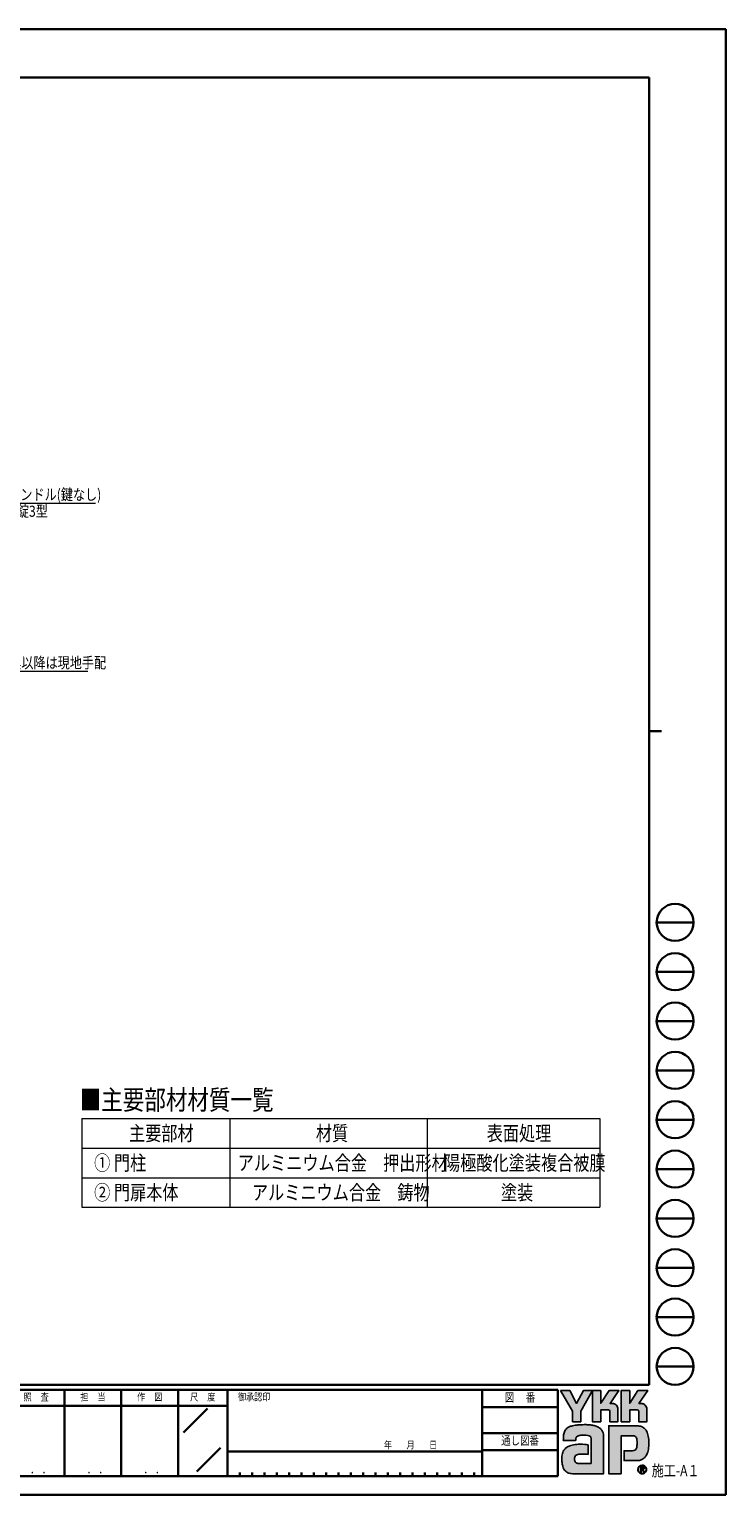
# Model space of a CAD drawing. Units: millimetres. Extents: x 0 to 8410, y 0 to 5940.
# Drawn here: x 5587 to 8410, y 0 to 5940 of the extents above; entities that cross this region are included whole.
import ezdxf
from ezdxf.enums import TextEntityAlignment as Align

# ---------------------------------------------------------------- set-up
doc = ezdxf.new("R2010")
doc.units = ezdxf.units.MM
for name, color, linetype, lineweight in [('TABLE1', 255, 'Continuous', 13), ('USER1', 3, 'Continuous', 13), ('YKK_D', 6, 'Continuous', 13), ('YKK_ZWAK', 7, 'Continuous', 30)]:
    doc.layers.add(name, color=color, linetype=linetype, lineweight=lineweight)
doc.styles.add('text-b', font='extslim2.shx', dxfattribs={"width": 0.8, "bigfont": 'extfont2.shx'})

msp = doc.modelspace()

# ---------------------------------------------------------------- hatches: boundary and pattern name
at = {"layer": 'YKK_ZWAK', "linetype": 'ByBlock', "lineweight": -2}
h = msp.add_hatch(color=256, dxfattribs=at)
edge = h.paths.add_edge_path()
edge.add_arc((8071.699743638502, 101.8440997120164), 17.60746892393451, 44.93442000000285, 90.08535600000255)
edge.add_arc((8071.701705891415, 101.8103019843931), 17.64126964090813, 90.09156552177431, 179.923629932956)
edge.add_arc((8071.59418968362, 101.7911705073003), 17.53378962344496, 179.8606450800951, 225.1439939985764)
edge.add_arc((8071.678286344507, 101.7892219438158), 17.59182972906836, 224.9453553885787, 269.9844512830166)
edge.add_arc((8071.677208071625, 101.8760827517587), 17.67869027553202, 269.9880223087077, 314.9377721061914)
edge.add_arc((8071.796292280636, 101.7619566767586), 17.51378999492805, 314.9257166602815, 360.2350799932708)
edge.add_arc((8071.839445073836, 101.8980011247144), 17.47060770057977, 359.7894949650353, 405.1328750314316)
edge.add_line((8084.164347772398, 114.2802023384955), (8084.164346675578, 114.2802017152738))
edge = h.paths.add_edge_path(flags=16)
edge.add_arc((8071.643626434605, 101.6256216218994), 15.60539496128136, 224.628219000001, 270.1097310000005, ccw=False)
edge.add_arc((8071.527234358711, 101.767044031254), 15.62297575417259, 179.755127369646, 225.2972179378844, ccw=False)
edge.add_arc((8071.591169523911, 101.8671462026368), 15.68680365113114, 134.8007046283088, 180.1217460165476, ccw=False)
edge.add_arc((8071.636904949434, 101.9561537519442), 15.65616367897303, 89.86602478721397, 135.148996271344, ccw=False)
edge.add_arc((8071.705201628127, 101.8371095170442), 15.77519693816796, 45.03107645709707, 90.11509058956278, ccw=False)
edge.add_arc((8071.71573311829, 101.8320443487986), 15.77134150459539, 0.0064280881064178175, 45.071149570043985, ccw=False)
edge.add_arc((8071.648433335253, 101.8588978974238), 15.83866105162768, 270.09072013900766, 359.9092589945101, ccw=False)
edge.add_line((8071.673511708285, 86.02025669991092), (8071.673513357556, 86.02025527985468))
edge = h.paths.add_edge_path(flags=0)
edge.add_arc((8074.008161172626, 107.4972776171567), 3.352834554276566, -1.6106014017748862, 42.86139266983258, ccw=False)
edge.add_line((8077.359671127938, 107.4030408526595), (8077.220407717986, 106.3316013750323))
edge.add_line((8077.220407717986, 106.3316013750323), (8076.836987703456, 105.4869905901551))
edge.add_line((8076.836987703456, 105.4869905901551), (8076.261348266239, 104.8434290954457))
edge.add_line((8076.261348266239, 104.8434290954456), (8075.546129000876, 104.3751065090581))
edge.add_line((8075.546129000876, 104.3751065090581), (8074.743290281359, 104.0558728388593))
edge.add_line((8074.743290281359, 104.0558728388593), (8073.904452871365, 103.8595780927157))
edge.add_line((8073.904452871365, 103.8595780927157), (8073.082256365459, 103.7610911093565))
edge.add_line((8073.082256365459, 103.7610911093565), (8072.328661137619, 103.7339222863609))
edge.add_line((8072.328661137619, 103.7339222863609), (8070.344318228071, 103.7339222863609))
edge.add_line((8070.344318228071, 103.7339222863609), (8071.345828965752, 102.0304370845339))
edge.add_line((8071.345828965752, 102.0304370845339), (8077.893175697413, 90.7845820260606))
edge.add_line((8077.893175697409, 90.7845820260606), (8080.513948285632, 90.7845820260606))
edge.add_line((8080.513948285632, 90.7845820260606), (8074.200593042018, 101.6093203281014))
edge.add_line((8074.200593042018, 101.6093203281014), (8074.791514942173, 101.7268254875575))
edge.add_line((8074.791514942173, 101.7268254875575), (8075.355268019334, 101.8759144037461))
edge.add_line((8075.355268019334, 101.8759144037461), (8075.89015422206, 102.0562474663797))
edge.add_line((8075.89015422206, 102.0562474663797), (8076.39515471949, 102.2678246754583))
edge.add_line((8076.39515471949, 102.2678246754583), (8076.867892239617, 102.5106460309818))
edge.add_line((8076.867892239617, 102.5106460309818), (8077.307687561857, 102.7847115329504))
edge.add_line((8077.307687561857, 102.7847115329504), (8077.712503024493, 103.0893419607893))
edge.add_line((8077.712503024493, 103.0893419607893), (8078.080300965796, 103.4248769247852))
edge.add_arc((8074.074070987469, 107.2430610076502), 5.534293842026559, 316.3767372757107, 361.6565045120804)
edge.add_line((8079.606052008886, 107.4030432209456), (8079.581718046593, 107.9888995777667))
edge.add_line((8079.581718046593, 107.9888995777667), (8079.508362224506, 108.5536714857887))
edge.add_line((8079.508362224506, 108.5536714857887), (8079.387460962175, 109.0956895045518))
edge.add_line((8079.387460962175, 109.0956895045518), (8079.218674649316, 109.6122367517566))
edge.add_line((8079.218674649316, 109.6122367517566), (8079.003361727073, 110.1019547862531))
edge.add_line((8079.003361727073, 110.1019547862531), (8078.741182585165, 110.5621267257419))
edge.add_line((8078.741182585165, 110.5621267257419), (8078.433495664741, 110.9917337393605))
edge.add_line((8078.433495664741, 110.9917337393605), (8078.080300965796, 111.3880589448095))
edge.add_line((8078.080300965796, 111.3880589448095), (8077.617412144007, 111.7972893411815))
edge.add_line((8077.617412144007, 111.7972893411815), (8077.103242168817, 112.1538801429994))
edge.add_line((8077.103242168817, 112.1538801429994), (8076.540507922516, 112.4578313502632))
edge.add_line((8076.540507922516, 112.4578313502632), (8075.931586677127, 112.7077845218231))
edge.add_line((8075.931586677127, 112.7077845218231), (8075.278516094369, 112.9034000473917))
edge.add_line((8075.278516094369, 112.9034000473917), (8074.583673446257, 113.0436590961068))
edge.add_line((8074.583673446257, 113.0436590961068), (8073.849436004799, 113.1285616679682))
edge.add_line((8073.849436004799, 113.1285616679682), (8073.077501821435, 113.1570889321136))
edge.add_line((8073.077501821435, 113.1570889321137), (8065.498419036513, 113.1570889321137))
edge.add_line((8065.498419036513, 113.1570889321137), (8065.498419036513, 90.85929628929871))
edge.add_line((8065.498419036513, 90.85929628929871), (8067.789090425334, 90.85929628929871))
edge.add_line((8067.789090425334, 90.85929628929871), (8067.789090425334, 110.8827188370905))
edge.add_line((8067.789090425334, 110.8827188370905), (8073.077501821435, 110.8827188370905))
edge.add_line((8073.077501821435, 110.8827188370905), (8073.623595163649, 110.864719491856))
edge.add_line((8073.623595163647, 110.864719491856), (8074.137425528553, 110.8114006767269))
edge.add_line((8074.137425528553, 110.8114006767269), (8074.617634475002, 110.7231020019911))
edge.add_line((8074.617634475002, 110.7231020019911), (8075.062863561845, 110.6005026882233))
edge.add_line((8075.062863561845, 110.6005026882233), (8075.471754347928, 110.4442819559983))
edge.add_line((8075.471754347928, 110.4442819559983), (8075.842948392105, 110.2547794156036))
edge.add_line((8075.842948392105, 110.2547794156036), (8076.174747642939, 110.0323346773269))
edge.add_line((8076.174747642937, 110.0323346773269), (8076.465793659279, 109.7779665720306))
edge = h.paths.add_edge_path()
edge.add_arc((7838.368876751822, 45.94053921110367), 238.0028854164259, 87.51793533789117, 91.66438817798303, ccw=False)
edge.add_arc((7841.460670206267, 112.2238646296812), 171.6479889324786, 81.92630775827178, 87.59083149003902, ccw=False)
edge.add_arc((7850.587459734436, 174.7698156796641), 108.4404435454751, 73.67137372319672, 82.0594330221652, ccw=False)
edge.add_arc((7864.126025734535, 220.0822248061167), 61.14992005635714, 60.60528288235503, 73.90849856205972, ccw=False)
edge.add_arc((7869.668690823146, 231.1354965118695), 48.80282772042599, 52.173471518694726, 59.905419987328685, ccw=False)
edge.add_arc((7874.625693885285, 237.5521925872233), 40.6944741192941, 43.55041761169451, 52.145605771503426, ccw=False)
edge.add_arc((7877.356504975942, 240.1913862279744), 36.89689698669204, 34.48659260316282, 43.5018201335609, ccw=False)
edge.add_arc((7877.375560093496, 240.2476320007015), 36.84936070070587, 25.589150532184817, 34.43128324084961, ccw=False)
edge.add_arc((7874.096843978333, 238.7113655055446), 40.47002977378766, 17.430889992148195, 25.545905045019026, ccw=False)
edge.add_line((7912.708448194006, 250.8343737866387), (7914.127321716263, 245.0980628767366))
edge.add_line((7914.127321716263, 245.0980628767366), (7914.931179266651, 238.9572296591455))
edge.add_line((7914.931179266651, 238.9572296591455), (7915.184868151373, 232.4139582509314))
edge.add_line((7915.184868151371, 232.4139582509314), (7915.184868151371, 85))
edge.add_line((7915.184868151371, 84.99999999999999), (7794.552237558145, 85.00000000000014))
edge.add_arc((7794.058422889453, 177.9026929356539), 92.9040053368173, 263.6848746649659, 270.30454692996716, ccw=False)
edge.add_arc((7789.801088644252, 139.9912781939369), 54.75438053932343, 253.691018885623, 263.74909316651605, ccw=False)
edge.add_arc((7784.772394305888, 122.7188653221762), 36.7648515796752, 239.8785013092501, 253.6535482446689, ccw=False)
edge.add_arc((7782.026075571899, 117.7239790843846), 31.06653594424761, 223.6420534782413, 239.6366294170112, ccw=False)
edge.add_arc((7785.335551200498, 120.635134094239), 35.47106877730126, 208.2977657543149, 223.355606159757, ccw=False)
edge.add_arc((7800.00428678726, 128.4420053640282), 52.08776822076726, 196.3102007627962, 208.2099283034402, ccw=False)
edge.add_arc((7833.692694029115, 138.3940807081978), 87.21535973156637, 187.8047148541562, 196.3697110093865, ccw=False)
edge.add_arc((7897.496969579555, 147.3684827548413), 151.6474625896684, 181.9094794174699, 187.8904176513079, ccw=False)
edge.add_arc((7843.132965815566, 146.5129581405301), 97.28984060791895, 174.5558801097798, 182.4727230497099, ccw=False)
edge.add_arc((7813.981852179944, 149.3049198473097), 68.00533601117411, 164.9753667854606, 174.5673877291292, ccw=False)
edge.add_arc((7797.457052887565, 153.7109472093151), 50.90326034781417, 153.891777935297, 164.9434116692619, ccw=False)
edge.add_arc((7789.928072917767, 157.3311678257037), 42.54940654405517, 142.0468818398376, 153.8077060405064, ccw=False)
edge.add_arc((7788.474955217282, 158.3719693887292), 40.76355778361718, 130.6022050713186, 141.944269337734, ccw=False)
edge.add_arc((7790.875174335808, 155.4865749053497), 44.51638816741004, 120.6072426230107, 130.5308147201121, ccw=False)
edge.add_arc((7795.615211250198, 147.426601044808), 53.86682392469975, 112.58837614452091, 120.5816154340441, ccw=False)
edge.add_arc((7801.993383188078, 132.1012129153205), 70.46648038479611, 106.6130308198974, 112.5902350136696, ccw=False)
edge.add_arc((7812.024133998486, 98.38632810638573), 105.6418826424866, 99.87193010640078, 106.59824860692831, ccw=False)
edge.add_arc((7817.643801544192, 66.72750844184088), 137.7954590034383, 94.78469170294778, 99.9171141639502, ccw=False)
edge.add_arc((7820.379478287978, 35.22933319151607), 169.4120848001592, 90.80098592879739, 94.81811646898808, ccw=False)
edge.add_arc((7820.795441206619, 11.7744954196069), 192.8704656492179, 87.57779436069058, 90.82713927416393, ccw=False)
edge.add_line((7828.946701035109, 204.4726362589897), (7838.40747241711, 203.8483181430207))
edge.add_line((7838.40747241711, 203.8483181430207), (7845.844937712167, 203.0145748873418))
edge.add_line((7845.844937712167, 203.0145748873418), (7850.710194690114, 202.2334712262169))
edge.add_line((7850.710194690114, 202.2334712262169), (7852.45375390586, 201.7671863015542))
edge.add_line((7852.45375390586, 201.7671863015542), (7852.45375390586, 163.5274075454684))
edge.add_line((7852.45375390586, 163.5274075454684), (7846.922181543944, 164.1111976295873))
edge.add_line((7846.922181543944, 164.1111976295873), (7840.855722979305, 164.4396007775472))
edge.add_line((7840.855722979305, 164.4396007775472), (7834.646288483651, 164.5666150250518))
edge.add_line((7834.646288483651, 164.5666150250518), (7828.686467549268, 164.5475968489549))
edge.add_line((7828.686467549268, 164.5475968489549), (7823.368170447868, 164.4375631158225))
edge.add_line((7823.368170447868, 164.4375631158225), (7819.083647061455, 164.290851471646))
edge.add_line((7819.083647061455, 164.290851471646), (7816.225147272027, 164.1624787829915))
edge.add_line((7816.225147272027, 164.1624787829915), (7815.185260571867, 164.1078015267128))
edge.add_line((7815.185260571867, 164.1078015267128), (7810.862021612685, 163.3178679981145))
edge.add_line((7810.862021612685, 163.3178679981145), (7807.134119487392, 162.0806677209501))
edge.add_line((7807.134119487392, 162.0806677209501), (7804.002233416571, 160.3877104380339))
edge.add_line((7804.002233416572, 160.3877104380339), (7801.466703010504, 158.2311851127544))
edge.add_line((7801.466703010504, 158.2311851127544), (7799.526849048614, 155.602941098213))
edge.add_line((7799.526849048614, 155.602941098213), (7798.183350751479, 152.4955069680858))
edge.add_line((7798.183350751479, 152.4955069680858), (7797.435868508812, 148.9003924651869))
edge.add_line((7797.435868508812, 148.9003924651869), (7797.285081541187, 144.8097865529048))
edge.add_line((7797.285081541187, 144.8097865529048), (7797.762233995047, 140.3113086854006))
edge.add_line((7797.762233995047, 140.3113086854006), (7798.717897343919, 136.5925760378713))
edge.add_line((7798.717897343919, 136.5925760378713), (7800.092639787497, 133.5826100602411))
edge.add_line((7800.092639787497, 133.5826100602411), (7801.827029525482, 131.2104322024336))
edge.add_line((7801.827029525482, 131.2104322024336), (7803.860615926706, 129.4050639143729))
edge.add_line((7803.860615926706, 129.4050639143729), (7806.133967190866, 128.0948474254077))
edge.add_line((7806.133967190866, 128.0948474254077), (7808.587311907375, 127.2094834060371))
edge.add_line((7808.587311907375, 127.2094834060371), (7811.160539055349, 126.6773140856098))
edge.add_line((7811.160539055349, 126.6773140856098), (7864.26234321063, 126.6773140856098))
edge.add_line((7864.26234321063, 126.6773140856098), (7864.26234321063, 224.9262306333311))
edge.add_line((7864.26234321063, 224.9262306333311), (7864.277625673564, 226.874235242119))
edge.add_line((7864.277625673564, 226.874235242119), (7864.176082197619, 228.7784301238264))
edge.add_line((7864.176082197619, 228.7784301238264), (7863.926808246635, 230.6133445068949))
edge.add_line((7863.926808246635, 230.6133445068949), (7863.499238894738, 232.3538472300534))
edge.add_line((7863.499238894738, 232.3538472300534), (7862.862469605778, 233.9754863526062))
edge.add_line((7862.862469605778, 233.9754863526063), (7861.985595843595, 235.4527911029946))
edge.add_line((7861.985595843595, 235.4527911029945), (7860.837373461741, 236.7613095405225))
edge.add_line((7860.837373461741, 236.7613095405225), (7859.387577144636, 237.8755708936314))
edge.add_line((7859.387577144636, 237.8755708936314), (7856.273350808759, 239.0981679284355))
edge.add_line((7856.273350808759, 239.0981679284355), (7851.293984774234, 240.1339793051446))
edge.add_line((7851.293984774234, 240.1339793051446), (7844.941234737276, 240.8981024518972))
edge.add_line((7844.941234737276, 240.8981024518972), (7837.707196004396, 241.3059744071193))
edge.add_line((7837.707196004396, 241.3059744071193), (7830.083624271818, 241.2733718195245))
edge.add_line((7830.083624271818, 241.2733718195245), (7822.562614846018, 240.7160713378227))
edge.add_arc((7829.565690495147, 178.0063475130001), 63.09954461589193, 96.37207465332192, 102.7534079932569)
edge.add_arc((7822.990235967669, 206.3711453916138), 33.98329973755922, 102.4978957058443, 112.8463169705322)
edge.add_line((7809.795856942372, 237.688441302813), (7807.472710943978, 236.379927187721))
edge.add_line((7807.472710943978, 236.379927187721), (7805.65885239873, 234.7820607852895))
edge.add_line((7805.65885239873, 234.7820607852895), (7804.287845668316, 232.9165814763508))
edge.add_line((7804.287845668316, 232.9165814763509), (7803.292108305524, 230.8048847090142))
edge.add_line((7803.292108305524, 230.8048847090142), (7802.605416304309, 228.4690451519634))
edge.add_line((7802.605416304309, 228.4690451519634), (7802.160866438042, 225.9307978635951))
edge.add_line((7802.160866438042, 225.9307978635951), (7801.890876259522, 223.2111986817309))
edge.add_line((7801.890876259523, 223.2111986817309), (7801.729221762697, 220.3326618853421))
edge.add_line((7801.729221762697, 220.3326618853421), (7751.744360825593, 220.2110814024366))
edge.add_line((7751.744360825593, 220.2110814024366), (7751.890053638907, 227.0474364887161))
edge.add_line((7751.890053638907, 227.0474364887161), (7752.16785485404, 234.7280627495847))
edge.add_arc((7842.80465831312, 229.5415451119436), 90.78507645249684, 171.5562215410652, 176.7249302595971, ccw=False)
edge.add_arc((7812.041073761823, 234.1331907221142), 59.68072909591978, 163.4838524863008, 171.5798233267276, ccw=False)
edge.add_arc((7796.605315999328, 238.7123013346301), 43.58008109155185, 152.2125045740734, 163.4864976584933, ccw=False)
edge.add_arc((7789.936601289025, 242.1607316588866), 36.07279508920198, 138.0385215069419, 152.1201504079557, ccw=False)
edge.add_arc((7789.93141676638, 241.9920314080752), 36.18196773988792, 122.60462867217839, 137.8343845030835, ccw=False)
edge.add_arc((7794.715303347276, 234.2540974358622), 45.27843077987834, 108.37420791968111, 122.4280899168763, ccw=False)
edge.add_arc((7802.292706793274, 207.3077861530989), 73.25111805342314, 100.9315937394664, 107.3549899713762, ccw=False)
edge.add_arc((7827.053177233485, 87.18251487375372), 195.8981124193156, 97.86054447666328, 101.37937906247248, ccw=False)
edge.add_arc((7838.677903115433, 6.418804497566924), 277.493180782217, 94.9020122383061, 97.95760039022957, ccw=False)
edge.add_arc((7839.469601618434, -0.0454555164845516), 284.0015470024212, 91.61689723320723, 94.94970856324022, ccw=False)
edge = h.paths.add_edge_path()
edge.add_arc((8018.405261283088, 194.883069952641), 78.9742424913182, 339.22498221091587, 347.3145741352372, ccw=False)
edge.add_arc((8055.359695399589, 180.5741956625366), 39.34815393326459, 326.2325061058077, 339.6193101912123, ccw=False)
edge.add_arc((8040.413175083051, 191.7134972569405), 57.97251228366087, 318.6736738685102, 325.2911172618525, ccw=False)
edge.add_arc((8046.228464891918, 186.6130329392992), 50.23738334831034, 311.5703269329227, 318.6624294560623, ccw=False)
edge.add_line((8079.562920186843, 149.0283448885021), (8074.949773336124, 145.4428201287032))
edge.add_line((8074.949773336122, 145.4428201287032), (8070.144287768767, 142.6240547429049))
edge.add_line((8070.144287768767, 142.6240547429049), (8065.182921079474, 140.5205086224669))
edge.add_line((8065.182921079474, 140.5205086224669), (8060.10099273814, 139.0812402242726))
edge.add_line((8060.10099273814, 139.0812402242726), (8054.93484104552, 138.2553080052048))
edge.add_line((8054.93484104552, 138.2553080052049), (8049.719785471504, 137.9910912015723))
edge.add_line((8049.719785471504, 137.9910912015723), (7998.359502870242, 137.9910912015723))
edge.add_line((7998.359502870242, 137.9910912015723), (7998.359502870242, 178.3371329603955))
edge.add_line((7998.359502870242, 178.3371329603955), (8027.321468183606, 178.3371329603955))
edge.add_line((8027.321468183606, 178.3371329603955), (8032.661500343399, 178.4115076133461))
edge.add_line((8032.661500343399, 178.4115076133461), (8037.356612567334, 178.8662457882358))
edge.add_line((8037.356612567334, 178.8662457882358), (8041.386088627874, 180.0480895885456))
edge.add_arc((8036.718938899856, 190.5718195454982), 11.51221867367882, 293.9167198020605, 314.0937636770703)
edge.add_arc((8035.14967874538, 191.9571009498386), 13.60005442076926, 314.7809858171797, 333.9292818603019)
edge.add_arc((8025.04920680372, 196.8614928300238), 24.82823217337466, 334.0067642612878, 347.3498910530277)
edge.add_arc((7997.496686258596, 203.2419818709085), 53.10958379585995, 347.1430841970991, 355.4000769567)
edge.add_arc((7937.20279214902, 208.4236389825372), 113.6253047071514, 355.2339044354762, 360.2919344246406)
edge.add_line((8050.826621932722, 209.0025820514527), (8050.764087105397, 215.3682387034624))
edge.add_line((8050.764087105397, 215.3682387034625), (8050.460475508421, 221.1022187966937))
edge.add_line((8050.460475508421, 221.1022187966937), (8049.742199750474, 226.1376205286494))
edge.add_line((8049.742199750474, 226.1376205286495), (8048.436737805534, 230.4072010624174))
edge.add_arc((8035.712261590049, 225.0960617153186), 13.78841891308454, 22.65543833575849, 39.38165319252862)
edge.add_arc((8037.652317905697, 226.5794060510672), 11.34803507427674, 39.80779662169855, 59.7537818176739)
edge.add_arc((8036.270352580341, 223.9835565113691), 14.28708048026977, 60.2099075952312, 77.92418213913811)
edge.add_arc((8034.141625470493, 213.9894069733661), 24.505419612029, 77.94572257653994, 90.63794058773097)
edge.add_line((8033.868783754716, 238.4933076375409), (7986.193983153369, 238.4933220064949))
edge.add_line((7986.193983153369, 238.4933220064949), (7986.193983153369, 85))
edge.add_line((7986.193983153369, 84.99999999999999), (7936.230178054086, 84.99999999999999))
edge.add_line((7936.230178054086, 84.99999999999999), (7936.230178054086, 279.2085201477715))
edge.add_line((7936.230178054086, 279.2085201477715), (8052.352444419783, 279.2085201477714))
edge.add_arc((8050.454723589988, 225.786903213103), 53.45531311537044, 78.73197638228368, 87.96551099663088, ccw=False)
edge.add_arc((8052.022233452078, 233.8022746385592), 45.28816670859781, 69.0303397675134, 78.69541395760581, ccw=False)
edge.add_arc((8053.483492731583, 237.6989413418757), 41.12664093330892, 59.39483710465089, 68.98849810507397, ccw=False)
edge.add_arc((8054.158936947386, 238.8861267011587), 39.76096028450432, 50.30120407773393, 59.36159834971329, ccw=False)
edge.add_arc((8053.912824660228, 238.6068789112341), 40.13302329272998, 42.05209438652213, 50.28551138205171, ccw=False)
edge.add_line((8083.713044558317, 265.4882191427113), (8086.9719775117, 261.3755839540037))
edge.add_line((8086.971977511696, 261.3755839540036), (8089.413096257855, 257.3909364514046))
edge.add_line((8089.413096257855, 257.3909364514046), (8091.116241849396, 253.7849544193049))
edge.add_arc((8034.092212487051, 227.188326936123), 62.92154256053493, 14.762666767432506, 25.004857483356773, ccw=False)
edge.add_arc((7995.501847499451, 216.670452798219), 102.9186976224796, 7.913901303101682, 14.95041339176612, ccw=False)
edge.add_arc((7956.956433847469, 211.0657829903963), 141.8688964173969, 2.5437612488565833, 8.012513468652287, ccw=False)
edge.add_arc((7934.862735084708, 209.9038021642562), 163.9924949756645, -2.235807907604226, 2.606741948428123, ccw=False)
edge.add_arc((7941.169609556879, 209.4982064780563), 157.6746789249186, 352.8936963416039, 357.82205712252266, ccw=False)
edge.add_arc((7974.149699389336, 205.2072843256961), 124.4172256635881, 347.15165836895227, 352.9756549716377, ccw=False)
edge = h.paths.add_edge_path()
edge.add_arc((7949.81593663647, 344.8108816871174), 24.97748057372807, 78.2679820538109, 90.11215451062168, ccw=False)
edge.add_arc((7950.173950484039, 346.6288963641474), 23.12465678617571, 66.19963222081822, 78.22058292401289, ccw=False)
edge.add_line((7959.505932772801, 367.7869647552047), (7963.549108796785, 365.4776410295685))
edge.add_line((7963.549108796785, 365.4776410295685), (7966.972720104523, 362.4663166107885))
edge.add_line((7966.972720104523, 362.4663166107885), (7969.72526148427, 358.8813904165129))
edge.add_line((7969.72526148427, 358.8813904165129), (7971.755451782621, 354.8505559148211))
edge.add_line((7971.755451782621, 354.8505559148211), (7973.010991015306, 350.5025254046553))
edge.add_line((7973.010991015306, 350.5025254046553), (7973.441277249498, 345.9649923540949))
edge.add_line((7973.441277249498, 345.9649923540949), (7973.441277249498, 295.7817990091225))
edge.add_line((7973.441277249498, 295.7817990091225), (7940.410441082256, 295.7817990091225))
edge.add_line((7940.410441082256, 295.7817990091225), (7940.410441082254, 338.5903549622138))
edge.add_arc((7935.724277553678, 338.7066687690901), 4.687606800725922, 358.5781712163345, 452.1682981404213)
edge.add_line((7935.546922375817, 343.390919259734), (7903.769547559464, 343.3910859855446))
edge.add_line((7903.769547559464, 343.3910859855446), (7903.769547559464, 295.9033794920281))
edge.add_line((7903.769547559464, 295.9033794920281), (7869.9141376143, 295.9033794920281))
edge.add_line((7869.914137614298, 295.9033794920281), (7869.914137614298, 422.0000000000001))
edge.add_line((7869.914137614298, 422.0000000000001), (7903.769547559463, 422.0000000000001))
edge.add_line((7903.769547559464, 422.0000000000001), (7903.769547559464, 370.41523499874))
edge.add_line((7903.769547559464, 370.41523499874), (7937.069015464079, 422.0000000000001))
edge.add_line((7937.069015464079, 422.0000000000001), (7976.838738565105, 422.0000000000001))
edge.add_line((7976.838738565105, 422.0000000000001), (7941.159281766072, 369.7883144081154))
edge.add_line((7941.159281766072, 369.7883144081154), (7942.423990476519, 369.7883144081154))
edge.add_line((7942.423990476519, 369.7883144081154), (7943.819449147634, 369.7883144081154))
edge.add_line((7943.819449147634, 369.7883144081154), (7945.252604560653, 369.7883144081154))
edge.add_line((7945.252604560653, 369.7883144081154), (7946.632101548257, 369.7883144081154))
edge.add_line((7946.632101548257, 369.7883144081154), (7947.865226501973, 369.7883144081154))
edge.add_line((7947.865226501973, 369.7883144081154), (7948.860284644188, 369.7883144081154))
edge.add_line((7948.860284644188, 369.7883144081154), (7949.524901976719, 369.7883144081154))
edge.add_line((7949.52490197672, 369.7883144081154), (7949.767044111661, 369.7883144081154))
h.paths.add_polyline_path([(7741.019807558352, 422.0000000000001), (7777.83118544544, 422.0000000000001), (7805.471387520062, 369.9003858029723), (7833.038912993171, 422.0000000000001), (7869.876440872393, 422.0000000000001), (7822.671629748317, 338.0099609809694), (7822.671629748317, 295.866022360409), (7789.097077510874, 295.866022360409), (7789.097077510874, 339.1425612896004)])
edge = h.paths.add_edge_path()
edge.add_arc((8066.77882280524, 344.7662993813761), 25.02205969309315, 78.2785069830033, 90.10825959996419, ccw=False)
edge.add_arc((8067.123752393909, 346.5210653864041), 23.2338199313337, 66.2482987955566, 78.2322632326792, ccw=False)
edge.add_line((8076.481727887275, 367.786969629281), (8080.536702174892, 365.4776410295685))
edge.add_line((8080.536702174892, 365.4776410295685), (8083.974237504412, 362.4663166107885))
edge.add_line((8083.974237504412, 362.4663166107885), (8086.740363295657, 358.8813904165129))
edge.add_line((8086.740363295659, 358.8813904165129), (8088.782439954069, 354.8505559148211))
edge.add_line((8088.782439954069, 354.8505559148211), (8090.046809054227, 350.5025254046553))
edge.add_line((8090.046809054227, 350.5025254046553), (8090.479812170721, 345.9649923540949))
edge.add_line((8090.479812170721, 345.9649923540949), (8090.479812170721, 295.8660223604091))
edge.add_line((8090.479812170721, 295.866022360409), (8057.373922129952, 295.866022360409))
edge.add_line((8057.373922129952, 295.866022360409), (8057.373922129952, 338.5903549622137))
edge.add_arc((8052.709680666508, 338.728834791916), 4.66629672144151, 358.2994062850051, 452.4345457850627)
edge.add_line((8052.511465458222, 343.3909197143235), (8020.769706518207, 343.3910859855447))
edge.add_line((8020.769706518207, 343.3910859855446), (8020.769706518207, 295.866022360409))
edge.add_line((8020.769706518207, 295.866022360409), (7986.895957617521, 295.866022360409))
edge.add_line((7986.89595761752, 295.866022360409), (7986.89595761752, 422))
edge.add_line((7986.89595761752, 422.0000000000001), (8020.769706518203, 422.0000000000001))
edge.add_line((8020.769706518207, 422.0000000000001), (8020.769706518207, 370.41523499874))
edge.add_line((8020.769706518207, 370.41523499874), (8054.032496511776, 422.0000000000001))
edge.add_line((8054.032496511775, 422.0000000000001), (8093.802559223091, 422.0000000000001))
edge.add_line((8093.802559223091, 422.0000000000001), (8058.122762813772, 369.7883144081154))
edge.add_line((8058.122762813772, 369.7883144081154), (8059.401055935714, 369.7883144081154))
edge.add_line((8059.401055935714, 369.7883144081154), (8060.802627592002, 369.7883144081154))
edge.add_line((8060.802627592002, 369.7883144081154), (8062.236801835886, 369.7883144081154))
edge.add_line((8062.236801835886, 369.7883144081154), (8063.613581941188, 369.7883144081154))
edge.add_line((8063.61358194119, 369.7883144081154), (8064.841612740593, 369.7883144081154))
edge.add_line((8064.841612740593, 369.7883144081154), (8065.831237118208, 369.7883144081154))
edge.add_line((8065.831237118208, 369.7883144081154), (8066.491439517005, 369.7883144081154))
edge.add_line((8066.491439517005, 369.7883144081154), (8066.731543990226, 369.7883144081154))

# ---------------------------------------------------------------- linework, layer by layer
at = {"layer": 'TABLE1'}
for p, q in [((5800.01980756, 1525), (7900.01980756, 1525)), ((5800.01980756, 1525), (5800.01980756, 1165)), ((6400.01980756, 1525), (6400.01980756, 1165)), ((7200.01980756, 1525), (7200.01980756, 1165)), ((7900.01980756, 1525), (7900.01980756, 1165)), ((5800.01980756, 1405), (7900.01980756, 1405)), ((5800.01980756, 1285), (7900.01980756, 1285)), ((5800.01980756, 1165), (7900.01980756, 1165))]:
    msp.add_line(p, q, dxfattribs=at)
at = {"layer": 'YKK_D'}
for p, q in [((5206.02451461, 4018.64096569), (5854.75226358, 4018.64096569)), ((5322.73957787, 3338.02642823), (5823.83575431, 3338.02642823))]:
    msp.add_line(p, q, dxfattribs=at)
at = {"layer": 'YKK_ZWAK'}
for p, q in [((8410, 5940), (0, 5940)), ((8410, 0), (8410, 5940)), ((8100.01980756, 5745), (300.01980756, 5745)), ((8100.01980756, 5745), (8100.01980756, 445)), ((8100.01980756, 3095), (8150.01980756, 3095)), ((8130.01980756, 2320), (8280.01980756, 2320)), ((8130.01980756, 2120), (8280.01980756, 2120)), ((8130.01980756, 1920), (8280.01980756, 1920)), ((8130.01980756, 1720), (8280.01980756, 1720)), ((8130.01980756, 1520), (8280.01980756, 1520)), ((8130.01980756, 1320), (8280.01980756, 1320)), ((8130.01980756, 1120), (8280.01980756, 1120)), ((8130.01980756, 920), (8280.01980756, 920)), ((8130.01980756, 720), (8280.01980756, 720)), ((8130.01980756, 520), (8280.01980756, 520)), ((8100.01980756, 445), (300.01980756, 445)), ((6190.01980756, 425), (5500.01980756, 425)), ((5730.01980756, 425), (5730.01980756, 75)), ((5960.01980756, 425), (5960.01980756, 75)), ((6190.01980756, 425), (6190.01980756, 75)), ((6390.01980756, 425), (6190.01980756, 425)), ((7422.51980756, 425), (6390.01980756, 425)), ((6390.01980756, 425), (6390.01980756, 75)), ((7422.51980756, 425), (7422.51980756, 75)), ((7730.01980756, 425), (7422.51980756, 425)), ((7730.01980756, 425), (7730.01980756, 75)), ((6190.01980756, 360), (5500.01980756, 360)), ((6190.01980756, 360), (6390.01980756, 360)), ((6212.10456837, 251.70879605), (6310.03728372, 349.6415114)), ((7422.51980756, 355), (7730.01980756, 355)), ((7422.51980756, 250), (7730.01980756, 250)), ((6265.67175267, 94.01154682), (6361.89194622, 190.23174037)), ((7730.01980756, 180), (7422.51980756, 180)), ((6390.01980756, 175), (7422.51980756, 175)), ((5500.01980756, 75), (6190.01980756, 75)), ((6190.01980756, 75), (6390.01980756, 75)), ((6390.01980756, 75), (7422.51980756, 75)), ((6440.01980756, 90), (6440.01980756, 75)), ((6490.01980756, 90), (6490.01980756, 75)), ((6540.01980756, 90), (6540.01980756, 75)), ((6590.01980756, 90), (6590.01980756, 75)), ((6640.01980756, 90), (6640.01980756, 75)), ((6690.01980756, 90), (6690.01980756, 75)), ((6740.01980756, 90), (6740.01980756, 75)), ((6790.01980756, 90), (6790.01980756, 75)), ((6840.01980756, 90), (6840.01980756, 75)), ((6890.01980756, 90), (6890.01980756, 75)), ((6940.01980756, 90), (6940.01980756, 75)), ((6990.01980756, 90), (6990.01980756, 75)), ((7040.01980756, 90), (7040.01980756, 75)), ((7090.01980756, 90), (7090.01980756, 75)), ((7140.01980756, 90), (7140.01980756, 75)), ((7190.01980756, 90), (7190.01980756, 75)), ((7240.01980756, 90), (7240.01980756, 75)), ((7290.01980756, 90), (7290.01980756, 75)), ((7340.01980756, 90), (7340.01980756, 75)), ((7390.01980756, 90), (7390.01980756, 75)), ((7422.51980756, 75), (7730.01980756, 75)), ((0, 0), (8410, 0))]:
    msp.add_line(p, q, dxfattribs=at)
at = {"layer": 'YKK_ZWAK', "linetype": 'ByBlock', "lineweight": -2}
msp.add_lwpolyline([(7741.01980756, 422), (7777.83118545, 422), (7805.47138752, 369.9003858), (7833.03891299, 422), (7869.87644087, 422), (7822.67162975, 338.00996098), (7822.67162975, 295.86602236), (7789.09707751, 295.86602236), (7789.09707751, 339.14256129)], close=True, dxfattribs=at)
for points in [[(7949.76704411, 369.78831441, -0.05172601), (7954.89471945, 369.26656612, -0.05249945), (7959.50593277, 367.78696476), (7963.5491088, 365.47764103), (7966.9727201, 362.46631661), (7969.72526148, 358.88139042), (7971.75545178, 354.85055591), (7973.01099102, 350.5025254), (7973.44127725, 345.96499235), (7973.44127725, 295.78179901), (7940.41044108, 295.78179901), (7940.41044108, 338.59035496, 0.4326875), (7935.54692238, 343.39091926), (7903.76954756, 343.39108599), (7903.76954756, 295.90337949), (7869.91413761, 295.90337949), (7869.91413761, 422), (7903.76954756, 422), (7903.76954756, 370.415235), (7937.06901546, 422), (7976.83873857, 422), (7941.15928177, 369.78831441), (7942.42399048, 369.78831441), (7943.81944915, 369.78831441), (7945.25260456, 369.78831441), (7946.63210155, 369.78831441), (7947.8652265, 369.78831441), (7948.86028464, 369.78831441), (7949.52490198, 369.78831441)], [(8066.73154399, 369.78831441, -0.05166292), (8071.86216961, 369.26656584, -0.05233762), (8076.48172789, 367.78696963), (8080.53670217, 365.47764103), (8083.9742375, 362.46631661), (8086.7403633, 358.88139042), (8088.78243995, 354.85055591), (8090.04680905, 350.5025254), (8090.47981217, 345.96499235), (8090.47981217, 295.86602236), (8057.37392213, 295.86602236), (8057.37392213, 338.59035496, 0.43551369), (8052.51146546, 343.39091971), (8020.76970652, 343.39108599), (8020.76970652, 295.86602236), (7986.89595762, 295.86602236), (7986.89595762, 422), (8020.76970652, 422), (8020.76970652, 370.415235), (8054.03249651, 422), (8093.80255922, 422), (8058.12276281, 369.78831441), (8059.40105594, 369.78831441), (8060.80262759, 369.78831441), (8062.23680184, 369.78831441), (8063.61358194, 369.78831441), (8064.84161274, 369.78831441), (8065.83123712, 369.78831441), (8066.49143952, 369.78831441)], [(7831.45609046, 283.84301262, -0.01809429), (7848.675985, 283.72013671, -0.02472118), (7865.56805365, 282.17052146, -0.03661616), (7881.07507993, 278.83630794, -0.05811151), (7894.13983878, 273.35964732, -0.0337498), (7899.59813944, 269.68344197, -0.03752118), (7904.11976158, 265.59038431, -0.03935665), (7907.76909358, 261.08290273, -0.03860024), (7910.61052654, 256.16342256, -0.03542324), (7912.70844819, 250.83437379), (7914.12732172, 245.09806288), (7914.93117927, 238.95722966), (7915.18486815, 232.41395825), (7915.18486815, 85), (7794.55223756, 85, -0.0288918), (7783.83928889, 85.56243353, -0.04391483), (7774.42511928, 87.44014353, -0.06017746), (7766.32249301, 90.91862234, -0.06990303), (7759.54429514, 96.28338198, -0.06579693), (7754.10342271, 103.81993651, -0.05196907), (7750.01277477, 113.81380232, -0.03738925), (7747.28523903, 126.55048775, -0.02610269), (7745.93371427, 142.31550832, -0.03455749), (7746.28197997, 155.74332255, -0.04187754), (7748.30131511, 166.93423568, -0.04825926), (7751.7477355, 176.11184492, -0.05136137), (7756.37725952, 183.4997543, -0.04952953), (7761.94589167, 189.32154823, -0.04332683), (7768.20964568, 193.8008363, -0.03489123), (7774.92453223, 197.16120189, -0.02608639), (7781.84657166, 199.62625155, -0.02935753), (7793.9122069, 202.46401767, -0.02239816), (7806.15006222, 204.04277518, -0.01752983), (7818.0112013, 204.62486365, -0.01417889), (7828.94670104, 204.47263626), (7838.40747242, 203.84831814), (7845.84493771, 203.01457489), (7850.71019469, 202.23347123), (7852.45375391, 201.7671863), (7852.45375391, 163.52740755), (7846.92218154, 164.11119763), (7840.85572298, 164.43960078), (7834.64628848, 164.56661503), (7828.68646755, 164.54759685), (7823.36817045, 164.43756312), (7819.08364706, 164.29085147), (7816.22514727, 164.16247878), (7815.18526057, 164.10780153), (7810.86202161, 163.317868), (7807.13411949, 162.08066772), (7804.00223342, 160.38771044), (7801.46670301, 158.23118511), (7799.52684905, 155.6029411), (7798.18335075, 152.49550697), (7797.43586851, 148.90039247), (7797.28508154, 144.80978655), (7797.762234, 140.31130869), (7798.71789734, 136.59257604), (7800.09263979, 133.58261006), (7801.82702953, 131.2104322), (7803.86061593, 129.40506391), (7806.13396719, 128.09484743), (7808.58731191, 127.20948341), (7811.16053906, 126.67731409), (7864.26234321, 126.67731409), (7864.26234321, 224.92623063), (7864.27762567, 226.87423524), (7864.1760822, 228.77843012), (7863.92680825, 230.61334451), (7863.49923889, 232.35384723), (7862.86246961, 233.97548635), (7861.98559584, 235.4527911), (7860.83737346, 236.76130954), (7859.38757714, 237.87557089), (7856.27335081, 239.09816793), (7851.29398477, 240.13397931), (7844.94123474, 240.89810245), (7837.707196, 241.30597441), (7830.08362427, 241.27337182), (7822.56261485, 240.71607134, 0.02785102), (7815.63612221, 239.54917535, 0.04518422), (7809.79585694, 237.6884413), (7807.47271094, 236.37992719), (7805.6588524, 234.78206079), (7804.28784567, 232.91658148), (7803.29210831, 230.80488471), (7802.6054163, 228.46904515), (7802.16086644, 225.93079786), (7801.89087626, 223.21119868), (7801.72922176, 220.33266189), (7751.74436083, 220.2110814), (7751.89005364, 227.04743649), (7752.16785485, 234.72806275, -0.02255657), (7753.00365348, 242.87232291, -0.03534004), (7754.82279223, 251.09955991, -0.04923179), (7758.0507704, 259.02905505, -0.06152013), (7763.1130681, 266.28011417, -0.06655033), (7770.4351672, 272.47204194, -0.06139861), (7780.44255209, 277.22414358, -0.02803469), (7788.40159325, 279.22971091, -0.01535502), (7800.26167727, 281.23994446, -0.01333331), (7814.96557944, 282.89699728, -0.01454316)], [(8095.45177678, 177.54048, -0.03531217), (8092.24463185, 166.87095951, -0.05847747), (8088.06981354, 158.70354434, -0.02888207), (8083.94825918, 153.43153501, -0.03095502), (8079.56292019, 149.02834489), (8074.94977334, 145.44282013), (8070.14428777, 142.62405474), (8065.18292108, 140.52050862), (8060.10099274, 139.08124022), (8054.93484105, 138.25530801), (8049.71978547, 137.9910912), (7998.35950287, 137.9910912), (7998.35950287, 178.33713296), (8027.32146818, 178.33713296), (8032.66150034, 178.41150761), (8037.35661257, 178.86624579), (8041.38608863, 180.04808959, 0.08826713), (8044.7295393, 182.30372061, 0.08374516), (8047.36595885, 185.98014683, 0.05828624), (8049.27474874, 191.42419287, 0.03604352), (8050.43520335, 198.98272148, 0.0220734), (8050.82662193, 209.00258205), (8050.76408711, 215.3682387), (8050.46047551, 221.1022188), (8049.74219975, 226.13762053), (8048.43673781, 230.40720106, 0.07311173), (8046.36983774, 233.84457969, 0.08725118), (8043.36851562, 236.38261898, 0.07744739), (8039.25929358, 237.95448706, 0.05543693), (8033.86878375, 238.49330764), (7986.19398315, 238.49332201), (7986.19398315, 85), (7936.23017805, 85), (7936.23017805, 279.20852015), (8052.35244442, 279.20852015, -0.04031071), (8060.89982973, 278.21180434, -0.04219686), (8068.22967006, 276.09100886, -0.04188471), (8074.421846, 273.09648302, -0.03955404), (8079.55631587, 269.47872559, -0.03594052), (8083.71304456, 265.48821914), (8086.97197751, 261.37558395), (8089.41309626, 257.39093645), (8091.11624185, 253.78495442, -0.04471976), (8094.93669156, 243.22172595, -0.03071223), (8097.44035638, 230.84079957, -0.02386646), (8098.68553473, 217.36226872, -0.02113275), (8098.73038753, 203.50607664, -0.02150735), (8097.63308415, 189.99216915, -0.02541745)], [(8084.16434668, 114.28020172, 0.1995971), (8071.67351304, 119.4515491, 0.41335534), (8054.06045192, 101.83381619, 0.20019794), (8059.22712619, 89.36178922, 0.19908971), (8071.67351234, 84.19739286, 0.19868444), (8084.16434567, 89.36179155, 0.20031601), (8089.30993486, 101.83381415, 0.20047039), (8084.16434777, 114.28020234)], [(8071.67351336, 86.02025528, -0.2010974), (8060.53757678, 90.66277469, -0.20137243), (8055.90440129, 101.83381383, -0.20036901), (8060.53757414, 112.99790709, -0.20019623), (8071.67351386, 117.61227463, -0.19929348), (8082.85389853, 112.99790679, -0.19920596), (8087.48707452, 101.83381376, -0.41328625), (8071.67351171, 86.0202567)], [(8076.46579366, 109.77796657, -0.19651844), (8077.35967113, 107.40304085), (8077.22040772, 106.33160138), (8076.8369877, 105.48699059), (8076.26134827, 104.8434291), (8075.546129, 104.37510651), (8074.74329028, 104.05587284), (8073.90445287, 103.85957809), (8073.08225637, 103.76109111), (8072.32866114, 103.73392229), (8070.34431823, 103.73392229), (8071.34582897, 102.03043708), (8077.8931757, 90.78458203), (8080.51394829, 90.78458203), (8074.20059304, 101.60932033), (8074.79151494, 101.72682549), (8075.35526802, 101.8759144), (8075.89015422, 102.05624747), (8076.39515472, 102.26782468), (8076.86789224, 102.51064603), (8077.30768756, 102.78471153), (8077.71250302, 103.08934196), (8078.08030097, 103.42487692, 0.20018169), (8079.60605201, 107.40304322), (8079.58171805, 107.98889958), (8079.50836222, 108.55367149), (8079.38746096, 109.0956895), (8079.21867465, 109.61223675), (8079.00336173, 110.10195479), (8078.74118259, 110.56212673), (8078.43349566, 110.99173374), (8078.08030097, 111.38805894), (8077.61741214, 111.79728934), (8077.10324217, 112.15388014), (8076.54050792, 112.45783135), (8075.93158668, 112.70778452), (8075.27851609, 112.90340005), (8074.58367345, 113.0436591), (8073.849436, 113.12856167), (8073.07750182, 113.15708893), (8065.49841904, 113.15708893), (8065.49841904, 90.85929629), (8067.78909043, 90.85929629), (8067.78909043, 110.88271884), (8073.07750182, 110.88271884), (8073.62359516, 110.86471949), (8074.13742553, 110.81140068), (8074.61763448, 110.723102), (8075.06286356, 110.60050269), (8075.47175435, 110.44428196), (8075.84294839, 110.25477942), (8076.17474764, 110.03233468)]]:
    msp.add_lwpolyline(points, format="xyb", close=True, dxfattribs=at)
at = {"layer": 'YKK_ZWAK'}
for centre in [(8205.01980756, 2320), (8205.01980756, 2120), (8205.01980756, 1920), (8205.01980756, 1720), (8205.01980756, 1520), (8205.01980756, 1320), (8205.01980756, 1120), (8205.01980756, 920), (8205.01980756, 720), (8205.01980756, 520)]:
    msp.add_circle(centre, 75, dxfattribs=at)

# ---------------------------------------------------------------- texts
at = {"layer": 'TABLE1', "style": 'text-b', "width": 0.8}
for s, p in [('主要部材', (5991.21980756, 1435)), ('材質', (6748.81980756, 1435)), ('表面処理', (7441.21980756, 1435)), ('① 門柱', (5850.01980756, 1315)), ('アルミニウム合金\u3000押出形材', (6432.01980756, 1315)), ('陽極酸化塗装複合被膜', (7268.41980756, 1315)), ('② 門扉本体', (5850.01980756, 1195)), ('アルミニウム合金\u3000鋳物', (6489.61980756, 1195)), ('塗装', (7498.81980756, 1195))]:
    msp.add_text(s, height=60, dxfattribs=at).set_placement(p)
at = {"layer": 'USER1', "style": 'text-b', "width": 0.8}
msp.add_text('■主要部材材質一覧', height=80, dxfattribs=at).set_placement((5791.48647423, 1560.57745801))
at = {"layer": 'YKK_D', "style": 'text-b', "width": 0.8}
for s, p in [('YKK AP規格ハンドル(鍵なし)', (5242.02451461, 4031.59096569)), ('プッシュプル錠3型', (5242.02451461, 3964.09096569)), ('通電金具以降は現地手配', (5358.23575431, 3350.05807357))]:
    msp.add_text(s, height=45, dxfattribs=at).set_placement(p)
at = {"layer": 'YKK_ZWAK', "style": 'text-b', "width": 0.8}
for s, height, p in [('御承認印', 30, (6498.53814666, 392.5)), ('図\u3000 番', 35, (7576.26980756, 390)), ('照     査', 30, (5615.01980756, 392.5)), ('担     当', 30, (5845.01980756, 392.5)), ('作     図', 30, (6075.01980756, 392.5)), ('尺     度', 30, (6290.01980756, 392.5)), ('通し図番', 35, (7576.26980756, 215))]:
    msp.add_text(s, height=height, dxfattribs=at).set_placement(p, align=Align.MIDDLE)
for s, height, p in [('年        月        日', 30, (7024.90689126, 186.78539668)), ('施工-A１', 45, (8110.01980756, 75)), ('． ．', 35.35000086, (5590, 85.64824581)), ('． ．', 35.35000086, (5820, 85.64824581)), ('． ．', 35.35000086, (6050, 85.64824581))]:
    msp.add_text(s, height=height, dxfattribs=at).set_placement(p)

doc.saveas('drawing.dxf')
